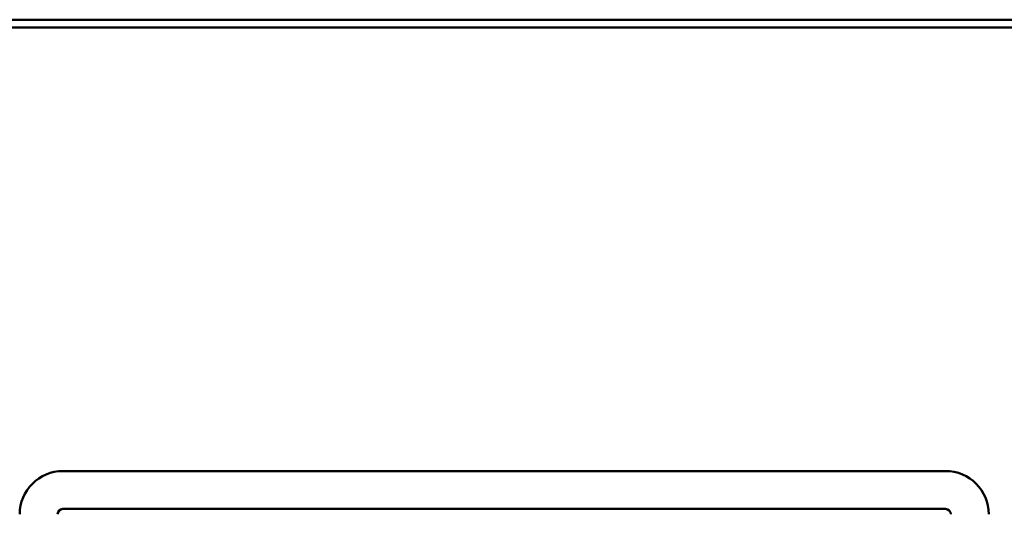
# Model space of a CAD drawing. Units: inches. Extents: x 3 to 337, y 7 to 213.
# Drawn here: x 35 to 48, y 179 to 186 of the extents above; entities that cross this region are included whole.
import ezdxf

# ---------------------------------------------------------------- set-up
doc = ezdxf.new("R2010")
doc.units = ezdxf.units.IN
doc.header["$LTSCALE"] = 20
doc.header["$MEASUREMENT"] = 0
doc.layers.add('Symbol (ANSI)', color=7, linetype='Continuous', lineweight=25)
doc.layers.add('Visible (ANSI)', color=7, linetype='Continuous', lineweight=50)
doc.styles.add('Note Text (ANSI)', font='tahoma.ttf')
doc.dimstyles.new('Default (ANSI)$7', dxfattribs={"dimscale": 20, "dimtxt": 0.12, "dimasz": 0.098425, "dimexe": 0.125, "dimexo": 0.0625, "dimgap": 0.031496, "dimtad": 0, "dimtih": 1, "dimtoh": 1, "dimrnd": 1e-08, "dimzin": 4, "dimdsep": 46, "dimtxsty": 'Note Text (ANSI)', "dimcen": 0.09, "dimdle": 0.393701, "dimclrd": 256, "dimclre": 256, "dimclrt": 256, "dimadec": 0, "dimazin": 1, "dimtfac": 1, "dimtofl": 0, "dimtmove": 0, "dimatfit": 3, "dimfxl": 1, "dimtolj": 1, "dimtzin": 4, "dimlwd": -1, "dimlwe": -1, "dimarcsym": 0})

msp = doc.modelspace()

# ---------------------------------------------------------------- linework, layer by layer
at = {"layer": 'Visible (ANSI)'}
for p, q in [((51.508, 185.536), (15.869, 185.536)), ((51.546, 185.432), (15.869, 185.432)), ((35.73, 179.579), (47.383, 179.579)), ((35.73, 179.079), (47.383, 179.079))]:
    msp.add_line(p, q, dxfattribs=at)
for centre, radius, start, end in [((35.73, 179.008), 0.571, 90, 180), ((47.383, 179.008), 0.571, 0, 90), ((35.73, 179.008), 0.0706, 90.0001, 180), ((47.383, 179.008), 0.0706, 0, 89.9999)]:
    msp.add_arc(centre, radius, start, end, dxfattribs=at)

# ---------------------------------------------------------------- leaders
at = {"layer": 'Symbol (ANSI)', "annotation_type": 0, "has_hookline": 1, "hookline_direction": 1, "text_width": 29.835}
msp.add_leader([(47.954, 176.677), (64.885, 181.636), (66.224, 181.582)], dimstyle='Default (ANSI)$7', override={"dimtad": 0}, dxfattribs=at)
at = {"layer": 'Symbol (ANSI)'}
msp.add_leader([(47.954, 162.452), (64.885, 181.636)], dimstyle='Default (ANSI)$7', override={"dimtad": 0}, dxfattribs=at)

doc.saveas('drawing.dxf')
